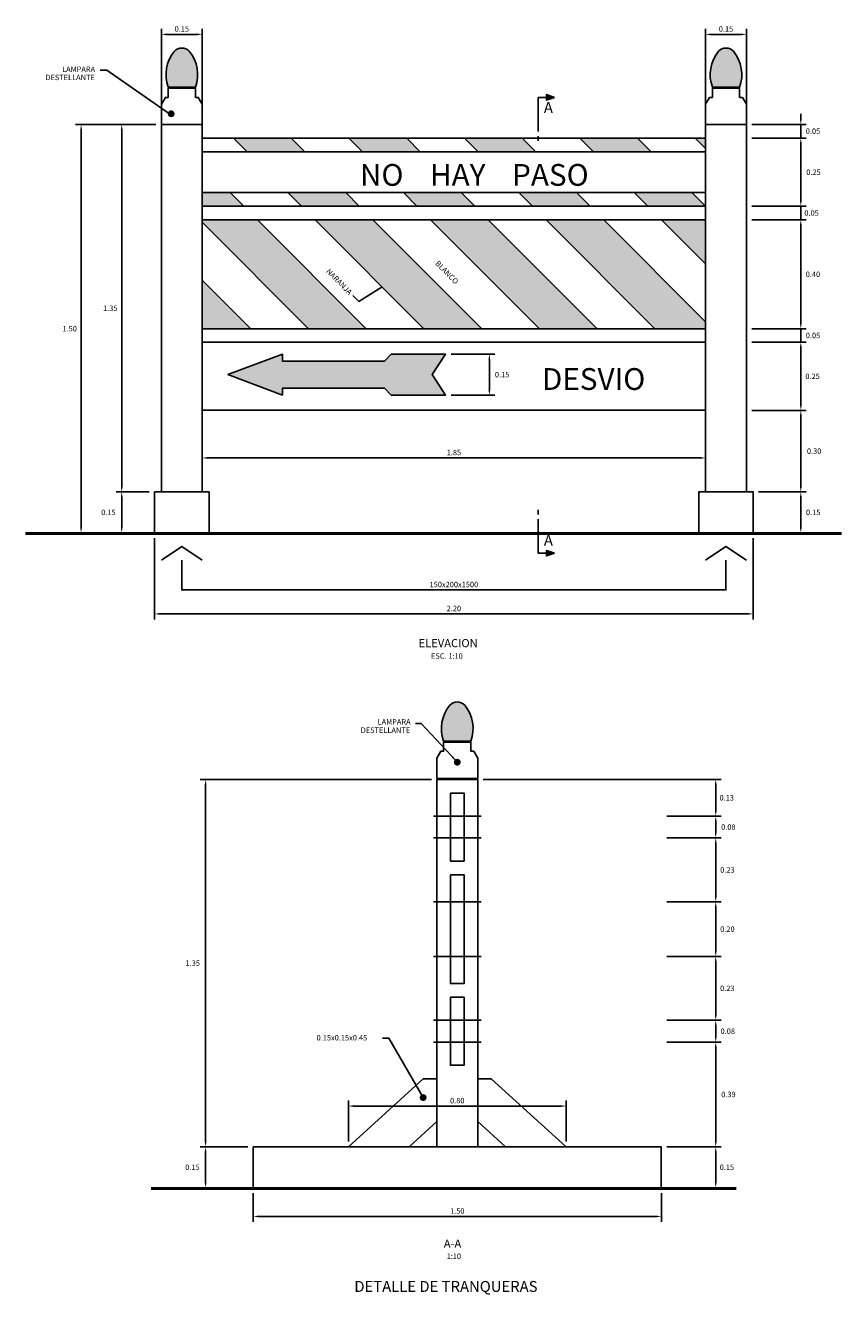
# Model space of a CAD drawing. Units: millimetres. Extents: x -211 to 763, y -403 to 123.
# Drawn here: x 6 to 9, y 1 to 6 of the extents above; entities that cross this region are included whole.
import ezdxf
from ezdxf.enums import TextEntityAlignment as Align

# ---------------------------------------------------------------- set-up
doc = ezdxf.new("R2010")
doc.units = ezdxf.units.MM
doc.header["$LTSCALE"] = 10
doc.linetypes.add('CENTER', pattern=[2, 1.25, -0.25, 0.25, -0.25])
doc.layers.get('0').update_dxf_attribs({"linetype": 'CONTINUOUS'})
doc.layers.get('DEFPOINTS').update_dxf_attribs({"linetype": 'CONTINUOUS'})
for name, color, linetype in [('C-CASCO-02', 2, 'CONTINUOUS'), ('G-ACHURADO', 1, 'CONTINUOUS'), ('G-ACOTADO', 9, 'CONTINUOUS'), ('G-EJES', 1, 'CENTER'), ('G-SIMBOLOGIA', 2, 'CONTINUOUS'), ('G-TEXTOS-NOTAS', 7, 'CONTINUOUS'), ('G-TEXTOS-SUBTITULOS', 3, 'CONTINUOUS'), ('G-TEXTOS-TITULOS', 4, 'CONTINUOUS'), ('T-BASE', 3, 'CONTINUOUS')]:
    doc.layers.add(name, color=color, linetype=linetype)
doc.styles.add('01COTAS', font='romans.shx')
doc.styles.add('10-NOTAS', font='romans.shx', dxfattribs={"height": 0.02})
doc.styles.add('10-SUBTITULO', font='romand.shx', dxfattribs={"height": 0.03})
doc.styles.add('10-TITULO', font='ARIALBD.TTF', dxfattribs={"height": 0.04})
doc.styles.add('20-TITULO', font='ARIALBD.TTF', dxfattribs={"height": 0.08})
doc.styles.add('ARIAL', font='ARIALBD.TTF', dxfattribs={"height": 1})
doc.dimstyles.new('DIM-10-CORTE', dxfattribs={"dimscale": 0.01, "dimtxt": 2, "dimasz": 2, "dimexe": 2, "dimexo": 2, "dimgap": 1, "dimtad": 1, "dimtih": 1, "dimtoh": 1, "dimdec": 0, "dimlfac": 1000, "dimdsep": 46, "dimtxsty": '01COTAS', "dimcen": 25, "dimclrd": 9, "dimclre": 9, "dimclrt": 7, "dimadec": 0, "dimazin": 0, "dimtfac": 1, "dimtdec": 0, "dimtmove": 2, "dimatfit": 3, "dimfxl": 1, "dimtolj": 1, "dimtzin": 0, "dimarcsym": 0})
doc.dimstyles.new('DIM-10-PLANTA', dxfattribs={"dimscale": 0.01, "dimtxt": 2, "dimasz": 2, "dimexe": 2, "dimexo": 2, "dimgap": 1, "dimtad": 1, "dimdec": 0, "dimlfac": 1000, "dimdsep": 46, "dimtxsty": '01COTAS', "dimcen": 25, "dimclrd": 9, "dimclre": 9, "dimclrt": 7, "dimadec": 0, "dimazin": 0, "dimtfac": 1, "dimtdec": 0, "dimtmove": 2, "dimatfit": 3, "dimfxl": 1, "dimtolj": 1, "dimtzin": 0, "dimarcsym": 0})

# ---------------------------------------------------------------- blocks, each defined once
blk = doc.blocks.new('*D9')
at = {"layer": 'DEFPOINTS', "color": 0, "transparency": 16777216}
for p in [(8.8748, 4.3234), (8.8748, 4.1734), (9.0498, 4.1734)]:
    blk.add_point(p, dxfattribs=at)
at = {"layer": 'G-ACOTADO', "color": 9, "lineweight": -2, "transparency": 16777216}
for p, q in [((8.8948, 4.3234), (9.0698, 4.3234)), ((9.0498, 4.3034), (9.0498, 4.1934)), ((8.8948, 4.1734), (9.0698, 4.1734))]:
    blk.add_line(p, q, dxfattribs=at)
at = {"layer": 'G-ACOTADO', "color": 9, "transparency": 16777216}
for points in [[(9.0465, 4.3034), (9.0532, 4.3034), (9.0498, 4.3234)], [(9.0465, 4.1934), (9.0532, 4.1934), (9.0498, 4.1734)]]:
    blk.add_solid(points, dxfattribs=at)
at = {"layer": 'G-ACOTADO', "color": 7, "transparency": 16777216, "insert": (9.0954, 4.2484), "char_height": 0.02, "attachment_point": 5, "style": '01COTAS'}
blk.add_mtext('\\A1;0.15', dxfattribs=at)
blk = doc.blocks.new('*D10')
at = {"layer": 'DEFPOINTS', "color": 0, "transparency": 16777216}
for p in [(8.8498, 4.6234), (8.8748, 4.3234), (9.0498, 4.3234)]:
    blk.add_point(p, dxfattribs=at)
at = {"layer": 'G-ACOTADO', "color": 9, "lineweight": -2, "transparency": 16777216}
for p, q in [((8.8698, 4.6234), (9.0698, 4.6234)), ((9.0498, 4.6034), (9.0498, 4.3434)), ((8.8948, 4.3234), (9.0698, 4.3234))]:
    blk.add_line(p, q, dxfattribs=at)
at = {"layer": 'G-ACOTADO', "color": 9, "transparency": 16777216}
for points in [[(9.0465, 4.6034), (9.0532, 4.6034), (9.0498, 4.6234)], [(9.0465, 4.3434), (9.0532, 4.3434), (9.0498, 4.3234)]]:
    blk.add_solid(points, dxfattribs=at)
at = {"layer": 'G-ACOTADO', "color": 7, "transparency": 16777216, "insert": (9.0987, 4.4734), "char_height": 0.02, "attachment_point": 5, "style": '01COTAS'}
blk.add_mtext('\\A1;0.30', dxfattribs=at)
blk = doc.blocks.new('*D11')
at = {"layer": 'DEFPOINTS', "color": 0, "transparency": 16777216}
for p in [(8.8498, 4.8734), (8.8498, 4.6234), (9.0498, 4.6234)]:
    blk.add_point(p, dxfattribs=at)
at = {"layer": 'G-ACOTADO', "color": 9, "lineweight": -2, "transparency": 16777216}
for p, q in [((8.8698, 4.8734), (9.0698, 4.8734)), ((9.0498, 4.8534), (9.0498, 4.6434)), ((8.8698, 4.6234), (9.0698, 4.6234))]:
    blk.add_line(p, q, dxfattribs=at)
at = {"layer": 'G-ACOTADO', "color": 9, "transparency": 16777216}
for points in [[(9.0465, 4.8534), (9.0532, 4.8534), (9.0498, 4.8734)], [(9.0465, 4.6434), (9.0532, 4.6434), (9.0498, 4.6234)]]:
    blk.add_solid(points, dxfattribs=at)
at = {"layer": 'G-ACOTADO', "color": 7, "transparency": 16777216, "insert": (9.0932, 4.7484), "char_height": 0.02, "attachment_point": 5, "style": '01COTAS'}
blk.add_mtext('\\A1;0.25', dxfattribs=at)
blk = doc.blocks.new('*D12')
at = {"layer": 'DEFPOINTS', "color": 0, "transparency": 16777216}
for p in [(8.8498, 4.9234), (8.8498, 4.8734), (9.0498, 4.8734)]:
    blk.add_point(p, dxfattribs=at)
at = {"layer": 'G-ACOTADO', "color": 9, "lineweight": -2, "transparency": 16777216}
for p, q in [((9.0498, 4.9434), (9.0498, 4.9634)), ((8.8698, 4.9234), (9.0698, 4.9234)), ((9.0498, 4.9234), (9.0498, 4.8734)), ((8.8698, 4.8734), (9.0698, 4.8734)), ((9.0498, 4.8534), (9.0498, 4.8334))]:
    blk.add_line(p, q, dxfattribs=at)
at = {"layer": 'G-ACOTADO', "color": 9, "transparency": 16777216}
for points in [[(9.0465, 4.9434), (9.0532, 4.9434), (9.0498, 4.9234)], [(9.0465, 4.8534), (9.0532, 4.8534), (9.0498, 4.8734)]]:
    blk.add_solid(points, dxfattribs=at)
at = {"layer": 'G-ACOTADO', "color": 7, "transparency": 16777216, "insert": (9.0947, 4.8984), "char_height": 0.02, "attachment_point": 5, "style": '01COTAS'}
blk.add_mtext('\\A1;0.05', dxfattribs=at)
blk = doc.blocks.new('*D13')
at = {"layer": 'DEFPOINTS', "color": 0, "transparency": 16777216}
for p in [(8.8498, 5.3234), (8.8498, 4.9234), (9.0498, 4.9234)]:
    blk.add_point(p, dxfattribs=at)
at = {"layer": 'G-ACOTADO', "color": 9, "lineweight": -2, "transparency": 16777216}
for p, q in [((8.8698, 5.3234), (9.0698, 5.3234)), ((9.0498, 5.3034), (9.0498, 4.9434)), ((8.8698, 4.9234), (9.0698, 4.9234))]:
    blk.add_line(p, q, dxfattribs=at)
at = {"layer": 'G-ACOTADO', "color": 9, "transparency": 16777216}
for points in [[(9.0465, 5.3034), (9.0532, 5.3034), (9.0498, 5.3234)], [(9.0465, 4.9434), (9.0532, 4.9434), (9.0498, 4.9234)]]:
    blk.add_solid(points, dxfattribs=at)
at = {"layer": 'G-ACOTADO', "color": 7, "transparency": 16777216, "insert": (9.0945, 5.1234), "char_height": 0.02, "attachment_point": 5, "style": '01COTAS'}
blk.add_mtext('\\A1;0.40', dxfattribs=at)
blk = doc.blocks.new('*D14')
at = {"layer": 'DEFPOINTS', "color": 0, "transparency": 16777216}
for p in [(8.8498, 5.3734), (8.8498, 5.3234), (9.0498, 5.3234)]:
    blk.add_point(p, dxfattribs=at)
at = {"layer": 'G-ACOTADO', "color": 9, "lineweight": -2, "transparency": 16777216}
for p, q in [((9.0498, 5.3934), (9.0498, 5.4134)), ((8.8698, 5.3734), (9.0698, 5.3734)), ((9.0498, 5.3734), (9.0498, 5.3234)), ((8.8698, 5.3234), (9.0698, 5.3234)), ((9.0498, 5.3034), (9.0498, 5.2834))]:
    blk.add_line(p, q, dxfattribs=at)
at = {"layer": 'G-ACOTADO', "color": 9, "transparency": 16777216}
for points in [[(9.0465, 5.3934), (9.0532, 5.3934), (9.0498, 5.3734)], [(9.0465, 5.3034), (9.0532, 5.3034), (9.0498, 5.3234)]]:
    blk.add_solid(points, dxfattribs=at)
at = {"layer": 'G-ACOTADO', "color": 7, "transparency": 16777216, "insert": (9.0894, 5.3484), "char_height": 0.02, "attachment_point": 5, "style": '01COTAS'}
blk.add_mtext('\\A1;0.05', dxfattribs=at)
blk = doc.blocks.new('*D15')
at = {"layer": 'DEFPOINTS', "color": 0, "transparency": 16777216}
for p in [(8.8498, 5.6234), (8.8498, 5.3734), (9.0498, 5.3734)]:
    blk.add_point(p, dxfattribs=at)
at = {"layer": 'G-ACOTADO', "color": 9, "lineweight": -2, "transparency": 16777216}
for p, q in [((8.8698, 5.6234), (9.0698, 5.6234)), ((9.0498, 5.6034), (9.0498, 5.3934)), ((8.8698, 5.3734), (9.0698, 5.3734))]:
    blk.add_line(p, q, dxfattribs=at)
at = {"layer": 'G-ACOTADO', "color": 9, "transparency": 16777216}
for points in [[(9.0465, 5.6034), (9.0532, 5.6034), (9.0498, 5.6234)], [(9.0465, 5.3934), (9.0532, 5.3934), (9.0498, 5.3734)]]:
    blk.add_solid(points, dxfattribs=at)
at = {"layer": 'G-ACOTADO', "color": 7, "transparency": 16777216, "insert": (9.0965, 5.4984), "char_height": 0.02, "attachment_point": 5, "style": '01COTAS'}
blk.add_mtext('\\A1;0.25', dxfattribs=at)
blk = doc.blocks.new('*D16')
at = {"layer": 'DEFPOINTS', "color": 0, "transparency": 16777216}
for p in [(8.8498, 5.6734), (8.8498, 5.6234), (9.0498, 5.6234)]:
    blk.add_point(p, dxfattribs=at)
at = {"layer": 'G-ACOTADO', "color": 9, "lineweight": -2, "transparency": 16777216}
for p, q in [((9.0498, 5.6934), (9.0498, 5.7134)), ((8.8698, 5.6734), (9.0698, 5.6734)), ((9.0498, 5.6734), (9.0498, 5.6234)), ((8.8698, 5.6234), (9.0698, 5.6234)), ((9.0498, 5.6034), (9.0498, 5.5834))]:
    blk.add_line(p, q, dxfattribs=at)
at = {"layer": 'G-ACOTADO', "color": 9, "transparency": 16777216}
for points in [[(9.0465, 5.6934), (9.0532, 5.6934), (9.0498, 5.6734)], [(9.0465, 5.6034), (9.0532, 5.6034), (9.0498, 5.6234)]]:
    blk.add_solid(points, dxfattribs=at)
at = {"layer": 'G-ACOTADO', "color": 7, "transparency": 16777216, "insert": (9.0945, 5.6492), "char_height": 0.02, "attachment_point": 5, "style": '01COTAS'}
blk.add_mtext('\\A1;0.05', dxfattribs=at)
blk = doc.blocks.new('*D17')
at = {"layer": 'DEFPOINTS', "color": 0, "transparency": 16777216}
for p in [(6.6998, 5.6734), (6.5538, 4.3234), (6.6748, 4.3234)]:
    blk.add_point(p, dxfattribs=at)
at = {"layer": 'G-ACOTADO', "color": 9, "lineweight": -2, "transparency": 16777216}
for p, q in [((6.6798, 5.6734), (6.5338, 5.6734)), ((6.5538, 5.6534), (6.5538, 4.3434)), ((6.6548, 4.3234), (6.5338, 4.3234))]:
    blk.add_line(p, q, dxfattribs=at)
at = {"layer": 'G-ACOTADO', "color": 9, "transparency": 16777216}
for points in [[(6.5505, 5.6534), (6.5572, 5.6534), (6.5538, 5.6734)], [(6.5505, 4.3434), (6.5572, 4.3434), (6.5538, 4.3234)]]:
    blk.add_solid(points, dxfattribs=at)
at = {"layer": 'G-ACOTADO', "color": 7, "transparency": 16777216, "insert": (6.5119, 4.9984), "char_height": 0.02, "attachment_point": 5, "style": '01COTAS'}
blk.add_mtext('\\A1;1.35', dxfattribs=at)
blk = doc.blocks.new('*D18')
at = {"layer": 'DEFPOINTS', "color": 0, "transparency": 16777216}
for p in [(6.6798, 5.6734), (6.4046, 4.1734), (6.4998, 4.1734)]:
    blk.add_point(p, dxfattribs=at)
at = {"layer": 'G-ACOTADO', "color": 9, "lineweight": -2, "transparency": 16777216}
for p, q in [((6.6598, 5.6734), (6.3846, 5.6734)), ((6.4046, 5.6534), (6.4046, 4.1934)), ((6.4798, 4.1734), (6.3846, 4.1734))]:
    blk.add_line(p, q, dxfattribs=at)
at = {"layer": 'G-ACOTADO', "color": 9, "transparency": 16777216}
for points in [[(6.4013, 5.6534), (6.408, 5.6534), (6.4046, 5.6734)], [(6.4013, 4.1934), (6.408, 4.1934), (6.4046, 4.1734)]]:
    blk.add_solid(points, dxfattribs=at)
at = {"layer": 'G-ACOTADO', "color": 7, "transparency": 16777216, "insert": (6.3627, 4.9234), "char_height": 0.02, "attachment_point": 5, "style": '01COTAS'}
blk.add_mtext('\\A1;1.50', dxfattribs=at)
blk = doc.blocks.new('*D19')
at = {"layer": 'DEFPOINTS', "color": 0, "transparency": 16777216}
for p in [(6.6748, 4.3234), (6.5538, 4.1734), (6.6748, 4.1734)]:
    blk.add_point(p, dxfattribs=at)
at = {"layer": 'G-ACOTADO', "color": 9, "lineweight": -2, "transparency": 16777216}
for p, q in [((6.6548, 4.3234), (6.5338, 4.3234)), ((6.5538, 4.3034), (6.5538, 4.1934)), ((6.6548, 4.1734), (6.5338, 4.1734))]:
    blk.add_line(p, q, dxfattribs=at)
at = {"layer": 'G-ACOTADO', "color": 9, "transparency": 16777216}
for points in [[(6.5505, 4.3034), (6.5572, 4.3034), (6.5538, 4.3234)], [(6.5505, 4.1934), (6.5572, 4.1934), (6.5538, 4.1734)]]:
    blk.add_solid(points, dxfattribs=at)
at = {"layer": 'G-ACOTADO', "color": 7, "transparency": 16777216, "insert": (6.5052, 4.2484), "char_height": 0.02, "attachment_point": 5, "style": '01COTAS'}
blk.add_mtext('\\A1;0.15', dxfattribs=at)
blk = doc.blocks.new('*D20')
at = {"layer": 'DEFPOINTS', "color": 0, "transparency": 16777216}
for p in [(8.6998, 4.4484), (6.8498, 4.3234), (8.6998, 4.3234)]:
    blk.add_point(p, dxfattribs=at)
at = {"layer": 'G-ACOTADO', "color": 9, "lineweight": -2, "transparency": 16777216}
for p, q in [((6.8498, 4.3434), (6.8498, 4.4684)), ((6.8698, 4.4484), (8.6798, 4.4484)), ((8.6998, 4.3434), (8.6998, 4.4684))]:
    blk.add_line(p, q, dxfattribs=at)
at = {"layer": 'G-ACOTADO', "color": 9, "transparency": 16777216}
for points in [[(6.8698, 4.4518), (6.8698, 4.4451), (6.8498, 4.4484)], [(8.6798, 4.4518), (8.6798, 4.4451), (8.6998, 4.4484)]]:
    blk.add_solid(points, dxfattribs=at)
at = {"layer": 'G-ACOTADO', "color": 7, "transparency": 16777216, "insert": (7.7748, 4.4684), "char_height": 0.02, "attachment_point": 5, "style": '01COTAS'}
blk.add_mtext('\\A1;1.85', dxfattribs=at)
blk = doc.blocks.new('*D21')
at = {"layer": 'DEFPOINTS', "color": 0, "transparency": 16777216}
for p in [(6.6748, 4.1734), (8.8748, 4.1734), (8.8748, 3.8754)]:
    blk.add_point(p, dxfattribs=at)
at = {"layer": 'G-ACOTADO', "color": 9, "lineweight": -2, "transparency": 16777216}
for p, q in [((6.6748, 4.1534), (6.6748, 3.8554)), ((8.8748, 4.1534), (8.8748, 3.8554)), ((6.6948, 3.8754), (8.8548, 3.8754))]:
    blk.add_line(p, q, dxfattribs=at)
at = {"layer": 'G-ACOTADO', "color": 9, "transparency": 16777216}
for points in [[(6.6948, 3.8787), (6.6948, 3.872), (6.6748, 3.8754)], [(8.8548, 3.8787), (8.8548, 3.872), (8.8748, 3.8754)]]:
    blk.add_solid(points, dxfattribs=at)
at = {"layer": 'G-ACOTADO', "color": 7, "transparency": 16777216, "insert": (7.7748, 3.8954), "char_height": 0.02, "attachment_point": 5, "style": '01COTAS'}
blk.add_mtext('\\A1;2.20', dxfattribs=at)
blk = doc.blocks.new('*D22')
at = {"layer": 'DEFPOINTS', "color": 0, "transparency": 16777216}
for p in [(7.0372, 1.9171), (6.8622, 1.7671), (7.0372, 1.7671)]:
    blk.add_point(p, dxfattribs=at)
at = {"layer": 'G-ACOTADO', "color": 9, "lineweight": -2, "transparency": 16777216}
for p, q in [((7.0172, 1.9171), (6.8422, 1.9171)), ((6.8622, 1.8971), (6.8622, 1.7871)), ((7.0172, 1.7671), (6.8422, 1.7671))]:
    blk.add_line(p, q, dxfattribs=at)
at = {"layer": 'G-ACOTADO', "color": 9, "transparency": 16777216}
for points in [[(6.8588, 1.8971), (6.8655, 1.8971), (6.8622, 1.9171)], [(6.8588, 1.7871), (6.8655, 1.7871), (6.8622, 1.7671)]]:
    blk.add_solid(points, dxfattribs=at)
at = {"layer": 'G-ACOTADO', "color": 7, "transparency": 16777216, "insert": (6.8137, 1.8421), "char_height": 0.02, "attachment_point": 5, "style": '01COTAS'}
blk.add_mtext('\\A1;0.15', dxfattribs=at)
blk = doc.blocks.new('*D23')
at = {"layer": 'DEFPOINTS', "color": 0, "transparency": 16777216}
for p in [(7.7122, 3.2671), (6.8622, 1.9171), (7.0372, 1.9171)]:
    blk.add_point(p, dxfattribs=at)
at = {"layer": 'G-ACOTADO', "color": 9, "lineweight": -2, "transparency": 16777216}
for p, q in [((7.6922, 3.2671), (6.8422, 3.2671)), ((6.8622, 3.2471), (6.8622, 1.9371)), ((7.0172, 1.9171), (6.8422, 1.9171))]:
    blk.add_line(p, q, dxfattribs=at)
at = {"layer": 'G-ACOTADO', "color": 9, "transparency": 16777216}
for points in [[(6.8588, 3.2471), (6.8655, 3.2471), (6.8622, 3.2671)], [(6.8588, 1.9371), (6.8655, 1.9371), (6.8622, 1.9171)]]:
    blk.add_solid(points, dxfattribs=at)
at = {"layer": 'G-ACOTADO', "color": 7, "transparency": 16777216, "insert": (6.8149, 2.5921), "char_height": 0.02, "attachment_point": 5, "style": '01COTAS'}
blk.add_mtext('\\A1;1.35', dxfattribs=at)
blk = doc.blocks.new('*D24')
at = {"layer": 'DEFPOINTS', "color": 0, "transparency": 16777216}
for p in [(8.1872, 2.0671), (7.3872, 1.9171), (8.1872, 1.9171)]:
    blk.add_point(p, dxfattribs=at)
at = {"layer": 'G-ACOTADO', "color": 9, "lineweight": -2, "transparency": 16777216}
for p, q in [((7.3872, 1.9371), (7.3872, 2.0871)), ((7.4072, 2.0671), (8.1672, 2.0671)), ((8.1872, 1.9371), (8.1872, 2.0871))]:
    blk.add_line(p, q, dxfattribs=at)
at = {"layer": 'G-ACOTADO', "color": 9, "transparency": 16777216}
for points in [[(7.4072, 2.0704), (7.4072, 2.0638), (7.3872, 2.0671)], [(8.1672, 2.0704), (8.1672, 2.0638), (8.1872, 2.0671)]]:
    blk.add_solid(points, dxfattribs=at)
at = {"layer": 'G-ACOTADO', "color": 7, "transparency": 16777216, "insert": (7.7872, 2.0871), "char_height": 0.02, "attachment_point": 5, "style": '01COTAS'}
blk.add_mtext('\\A1;0.80', dxfattribs=at)
blk = doc.blocks.new('*D25')
at = {"layer": 'DEFPOINTS', "color": 0, "transparency": 16777216}
for p in [(7.0372, 1.7671), (8.5372, 1.7671), (8.5372, 1.6614)]:
    blk.add_point(p, dxfattribs=at)
at = {"layer": 'G-ACOTADO', "color": 9, "lineweight": -2, "transparency": 16777216}
for p, q in [((7.0372, 1.7471), (7.0372, 1.6414)), ((8.5372, 1.7471), (8.5372, 1.6414)), ((7.0572, 1.6614), (8.5172, 1.6614))]:
    blk.add_line(p, q, dxfattribs=at)
at = {"layer": 'G-ACOTADO', "color": 9, "transparency": 16777216}
for points in [[(7.0572, 1.6647), (7.0572, 1.6581), (7.0372, 1.6614)], [(8.5172, 1.6647), (8.5172, 1.6581), (8.5372, 1.6614)]]:
    blk.add_solid(points, dxfattribs=at)
at = {"layer": 'G-ACOTADO', "color": 7, "transparency": 16777216, "insert": (7.7872, 1.6814), "char_height": 0.02, "attachment_point": 5, "style": '01COTAS'}
blk.add_mtext('\\A1;1.50', dxfattribs=at)
blk = doc.blocks.new('*D26')
at = {"layer": 'DEFPOINTS', "color": 0, "transparency": 16777216}
for p in [(7.8622, 3.2671), (8.5372, 3.1321), (8.7372, 3.1321)]:
    blk.add_point(p, dxfattribs=at)
at = {"layer": 'G-ACOTADO', "color": 9, "lineweight": -2, "transparency": 16777216}
for p, q in [((7.8822, 3.2671), (8.7572, 3.2671)), ((8.7372, 3.2471), (8.7372, 3.1521)), ((8.5572, 3.1321), (8.7572, 3.1321))]:
    blk.add_line(p, q, dxfattribs=at)
at = {"layer": 'G-ACOTADO', "color": 9, "transparency": 16777216}
for points in [[(8.7338, 3.2471), (8.7405, 3.2471), (8.7372, 3.2671)], [(8.7338, 3.1521), (8.7405, 3.1521), (8.7372, 3.1321)]]:
    blk.add_solid(points, dxfattribs=at)
at = {"layer": 'G-ACOTADO', "color": 7, "transparency": 16777216, "insert": (8.7775, 3.1996), "char_height": 0.02, "attachment_point": 5, "style": '01COTAS'}
blk.add_mtext('\\A1;0.13', dxfattribs=at)
blk = doc.blocks.new('*D27')
at = {"layer": 'DEFPOINTS', "color": 0, "transparency": 16777216}
for p in [(8.5372, 3.1321), (8.5372, 3.0521), (8.7372, 3.0521)]:
    blk.add_point(p, dxfattribs=at)
at = {"layer": 'G-ACOTADO', "color": 9, "lineweight": -2, "transparency": 16777216}
for p, q in [((8.5572, 3.1321), (8.7572, 3.1321)), ((8.7372, 3.1121), (8.7372, 3.0721)), ((8.5572, 3.0521), (8.7572, 3.0521))]:
    blk.add_line(p, q, dxfattribs=at)
at = {"layer": 'G-ACOTADO', "color": 9, "transparency": 16777216}
for points in [[(8.7338, 3.1121), (8.7405, 3.1121), (8.7372, 3.1321)], [(8.7338, 3.0721), (8.7405, 3.0721), (8.7372, 3.0521)]]:
    blk.add_solid(points, dxfattribs=at)
at = {"layer": 'G-ACOTADO', "color": 7, "transparency": 16777216, "insert": (8.7836, 3.0921), "char_height": 0.02, "attachment_point": 5, "style": '01COTAS'}
blk.add_mtext('\\A1;0.08', dxfattribs=at)
blk = doc.blocks.new('*D28')
at = {"layer": 'DEFPOINTS', "color": 0, "transparency": 16777216}
for p in [(8.5372, 3.0521), (8.5372, 2.8171), (8.7372, 2.8171)]:
    blk.add_point(p, dxfattribs=at)
at = {"layer": 'G-ACOTADO', "color": 9, "lineweight": -2, "transparency": 16777216}
for p, q in [((8.5572, 3.0521), (8.7572, 3.0521)), ((8.7372, 3.0321), (8.7372, 2.8371)), ((8.5572, 2.8171), (8.7572, 2.8171))]:
    blk.add_line(p, q, dxfattribs=at)
at = {"layer": 'G-ACOTADO', "color": 9, "transparency": 16777216}
for points in [[(8.7338, 3.0321), (8.7405, 3.0321), (8.7372, 3.0521)], [(8.7338, 2.8371), (8.7405, 2.8371), (8.7372, 2.8171)]]:
    blk.add_solid(points, dxfattribs=at)
at = {"layer": 'G-ACOTADO', "color": 7, "transparency": 16777216, "insert": (8.78, 2.9346), "char_height": 0.02, "attachment_point": 5, "style": '01COTAS'}
blk.add_mtext('\\A1;0.23', dxfattribs=at)
blk = doc.blocks.new('*D29')
at = {"layer": 'DEFPOINTS', "color": 0, "transparency": 16777216}
for p in [(8.5372, 2.8171), (8.5372, 2.6171), (8.7372, 2.6171)]:
    blk.add_point(p, dxfattribs=at)
at = {"layer": 'G-ACOTADO', "color": 9, "lineweight": -2, "transparency": 16777216}
for p, q in [((8.5572, 2.8171), (8.7572, 2.8171)), ((8.7372, 2.7971), (8.7372, 2.6371)), ((8.5572, 2.6171), (8.7572, 2.6171))]:
    blk.add_line(p, q, dxfattribs=at)
at = {"layer": 'G-ACOTADO', "color": 9, "transparency": 16777216}
for points in [[(8.7338, 2.7971), (8.7405, 2.7971), (8.7372, 2.8171)], [(8.7338, 2.6371), (8.7405, 2.6371), (8.7372, 2.6171)]]:
    blk.add_solid(points, dxfattribs=at)
at = {"layer": 'G-ACOTADO', "color": 7, "transparency": 16777216, "insert": (8.78, 2.7171), "char_height": 0.02, "attachment_point": 5, "style": '01COTAS'}
blk.add_mtext('\\A1;0.20', dxfattribs=at)
blk = doc.blocks.new('*D30')
at = {"layer": 'DEFPOINTS', "color": 0, "transparency": 16777216}
for p in [(8.5372, 2.6171), (8.5372, 2.3821), (8.7372, 2.3821)]:
    blk.add_point(p, dxfattribs=at)
at = {"layer": 'G-ACOTADO', "color": 9, "lineweight": -2, "transparency": 16777216}
for p, q in [((8.5572, 2.6171), (8.7572, 2.6171)), ((8.7372, 2.5971), (8.7372, 2.4021)), ((8.5572, 2.3821), (8.7572, 2.3821))]:
    blk.add_line(p, q, dxfattribs=at)
at = {"layer": 'G-ACOTADO', "color": 9, "transparency": 16777216}
for points in [[(8.7338, 2.5971), (8.7405, 2.5971), (8.7372, 2.6171)], [(8.7338, 2.4021), (8.7405, 2.4021), (8.7372, 2.3821)]]:
    blk.add_solid(points, dxfattribs=at)
at = {"layer": 'G-ACOTADO', "color": 7, "transparency": 16777216, "insert": (8.7797, 2.4996), "char_height": 0.02, "attachment_point": 5, "style": '01COTAS'}
blk.add_mtext('\\A1;0.23', dxfattribs=at)
blk = doc.blocks.new('*D31')
at = {"layer": 'DEFPOINTS', "color": 0, "transparency": 16777216}
for p in [(8.5372, 2.3821), (8.5372, 2.3021), (8.7372, 2.3021)]:
    blk.add_point(p, dxfattribs=at)
at = {"layer": 'G-ACOTADO', "color": 9, "lineweight": -2, "transparency": 16777216}
for p, q in [((8.5572, 2.3821), (8.7572, 2.3821)), ((8.7372, 2.3621), (8.7372, 2.3221)), ((8.5572, 2.3021), (8.7572, 2.3021))]:
    blk.add_line(p, q, dxfattribs=at)
at = {"layer": 'G-ACOTADO', "color": 9, "transparency": 16777216}
for points in [[(8.7338, 2.3621), (8.7405, 2.3621), (8.7372, 2.3821)], [(8.7338, 2.3221), (8.7405, 2.3221), (8.7372, 2.3021)]]:
    blk.add_solid(points, dxfattribs=at)
at = {"layer": 'G-ACOTADO', "color": 7, "transparency": 16777216, "insert": (8.7813, 2.3421), "char_height": 0.02, "attachment_point": 5, "style": '01COTAS'}
blk.add_mtext('\\A1;0.08', dxfattribs=at)
blk = doc.blocks.new('*D32')
at = {"layer": 'DEFPOINTS', "color": 0, "transparency": 16777216}
for p in [(8.5372, 2.3021), (8.5372, 1.9171), (8.7372, 1.9171)]:
    blk.add_point(p, dxfattribs=at)
at = {"layer": 'G-ACOTADO', "color": 9, "lineweight": -2, "transparency": 16777216}
for p, q in [((8.5572, 2.3021), (8.7572, 2.3021)), ((8.7372, 2.2821), (8.7372, 1.9371)), ((8.5572, 1.9171), (8.7572, 1.9171))]:
    blk.add_line(p, q, dxfattribs=at)
at = {"layer": 'G-ACOTADO', "color": 9, "transparency": 16777216}
for points in [[(8.7338, 2.2821), (8.7405, 2.2821), (8.7372, 2.3021)], [(8.7338, 1.9371), (8.7405, 1.9371), (8.7372, 1.9171)]]:
    blk.add_solid(points, dxfattribs=at)
at = {"layer": 'G-ACOTADO', "color": 7, "transparency": 16777216, "insert": (8.7837, 2.1096), "char_height": 0.02, "attachment_point": 5, "style": '01COTAS'}
blk.add_mtext('\\A1;0.39', dxfattribs=at)
blk = doc.blocks.new('*D33')
at = {"layer": 'DEFPOINTS', "color": 0, "transparency": 16777216}
for p in [(8.5372, 1.9171), (8.5372, 1.7671), (8.7372, 1.7671)]:
    blk.add_point(p, dxfattribs=at)
at = {"layer": 'G-ACOTADO', "color": 9, "lineweight": -2, "transparency": 16777216}
for p, q in [((8.5572, 1.9171), (8.7572, 1.9171)), ((8.7372, 1.8971), (8.7372, 1.7871)), ((8.5572, 1.7671), (8.7572, 1.7671))]:
    blk.add_line(p, q, dxfattribs=at)
at = {"layer": 'G-ACOTADO', "color": 9, "transparency": 16777216}
for points in [[(8.7338, 1.8971), (8.7405, 1.8971), (8.7372, 1.9171)], [(8.7338, 1.7871), (8.7405, 1.7871), (8.7372, 1.7671)]]:
    blk.add_solid(points, dxfattribs=at)
at = {"layer": 'G-ACOTADO', "color": 7, "transparency": 16777216, "insert": (8.7783, 1.8421), "char_height": 0.02, "attachment_point": 5, "style": '01COTAS'}
blk.add_mtext('\\A1;0.15', dxfattribs=at)
blk = doc.blocks.new('*D34')
at = {"layer": 'DEFPOINTS', "color": 0, "transparency": 16777216}
for p in [(8.6998, 6.0047), (8.6998, 5.6734), (8.8498, 5.6734)]:
    blk.add_point(p, dxfattribs=at)
at = {"layer": 'G-ACOTADO', "color": 9, "lineweight": -2, "transparency": 16777216}
for p, q in [((8.6998, 5.6934), (8.6998, 6.0247)), ((8.8498, 5.6934), (8.8498, 6.0247)), ((8.8298, 6.0047), (8.7198, 6.0047))]:
    blk.add_line(p, q, dxfattribs=at)
at = {"layer": 'G-ACOTADO', "color": 9, "transparency": 16777216}
for points in [[(8.7198, 6.0081), (8.7198, 6.0014), (8.6998, 6.0047)], [(8.8298, 6.0081), (8.8298, 6.0014), (8.8498, 6.0047)]]:
    blk.add_solid(points, dxfattribs=at)
at = {"layer": 'G-ACOTADO', "color": 7, "transparency": 16777216, "insert": (8.7748, 6.0247), "char_height": 0.02, "attachment_point": 5, "style": '01COTAS'}
blk.add_mtext('\\A1;0.15', dxfattribs=at)
blk = doc.blocks.new('*D35')
at = {"layer": 'DEFPOINTS', "color": 0, "transparency": 16777216}
for p in [(6.6998, 6.0047), (6.6998, 5.6734), (6.8498, 5.6734)]:
    blk.add_point(p, dxfattribs=at)
at = {"layer": 'G-ACOTADO', "color": 9, "lineweight": -2, "transparency": 16777216}
for p, q in [((6.6998, 5.6934), (6.6998, 6.0247)), ((6.8498, 5.6934), (6.8498, 6.0247)), ((6.8298, 6.0047), (6.7198, 6.0047))]:
    blk.add_line(p, q, dxfattribs=at)
at = {"layer": 'G-ACOTADO', "color": 9, "transparency": 16777216}
for points in [[(6.7198, 6.0081), (6.7198, 6.0014), (6.6998, 6.0047)], [(6.8298, 6.0081), (6.8298, 6.0014), (6.8498, 6.0047)]]:
    blk.add_solid(points, dxfattribs=at)
at = {"layer": 'G-ACOTADO', "color": 7, "transparency": 16777216, "insert": (6.7748, 6.0247), "char_height": 0.02, "attachment_point": 5, "style": '01COTAS'}
blk.add_mtext('\\A1;0.15', dxfattribs=at)
blk = doc.blocks.new('*D48')
at = {"layer": 'DEFPOINTS', "color": 0, "transparency": 16777216}
for p in [(7.7445, 4.8296), (7.9051, 4.8296), (7.7445, 4.6796)]:
    blk.add_point(p, dxfattribs=at)
at = {"layer": 'G-ACOTADO', "color": 9, "lineweight": -2, "transparency": 16777216}
for p, q in [((7.7645, 4.8296), (7.9251, 4.8296)), ((7.9051, 4.6996), (7.9051, 4.8096)), ((7.7645, 4.6796), (7.9251, 4.6796))]:
    blk.add_line(p, q, dxfattribs=at)
at = {"layer": 'G-ACOTADO', "color": 9, "transparency": 16777216}
for points in [[(7.9018, 4.8096), (7.9085, 4.8096), (7.9051, 4.8296)], [(7.9018, 4.6996), (7.9085, 4.6996), (7.9051, 4.6796)]]:
    blk.add_solid(points, dxfattribs=at)
at = {"layer": 'G-ACOTADO', "color": 7, "transparency": 16777216, "insert": (7.952, 4.7546), "char_height": 0.02, "attachment_point": 5, "style": '01COTAS'}
blk.add_mtext('\\A1;0.15', dxfattribs=at)
blk = doc.blocks.new('CORTE-VERTICAL')
blk.add_hatch(color=256).paths.add_polyline_path([(6, 0), (3, 1), (3, -1)])
blk.add_line((3, 0), (0, 0))
at = {"color": 5}
for points in [[(0, 0), (0, -12.49)], [(0, -14.25), (0, -16)]]:
    blk.add_lwpolyline(points, dxfattribs=at)
blk.add_lwpolyline([(6, 0), (3, -1), (3, 1)], close=True)
at = {"color": 3, "style": 'ARIAL'}
blk.add_attdef('A', text='', height=4, dxfattribs=at).set_placement((3.71, -4.24), align=Align.MIDDLE)

msp = doc.modelspace()

# ---------------------------------------------------------------- hatches: boundary and pattern name
at = {"layer": 'G-ACHURADO'}
for points in [[(6.80218, 5.9431, 0.4200174), (6.74746, 5.9431, 0.2652731), (6.72482, 5.81026), (6.82482, 5.81026, 0.2652731)], [(8.80218, 5.9431, 0.4200174), (8.74746, 5.9431, 0.2652731), (8.72482, 5.81026), (8.82482, 5.81026, 0.2652731)], [(6.94446, 4.75461), (7.14446, 4.67961), (7.14446, 4.70461), (7.51946, 4.70461), (7.54446, 4.67961), (7.74446, 4.67961), (7.69446, 4.75461), (7.74446, 4.82961), (7.54446, 4.82961), (7.51946, 4.80461), (7.14446, 4.80461), (7.14446, 4.82961)], [(7.81452, 3.54046, 0.4200174), (7.7598, 3.54046, 0.2652731), (7.73716, 3.40761), (7.83716, 3.40761, 0.2652731)]]:
    msp.add_hatch(color=256, dxfattribs=at).paths.add_polyline_path(points)
h = msp.add_hatch(color=256, dxfattribs=at)
h.paths.add_polyline_path([(8.69982, 5.62343), (8.66195, 5.62343), (8.69982, 5.58556)])
h.paths.add_polyline_path([(8.44982, 5.62343), (8.23769, 5.62343), (8.28769, 5.57343), (8.49982, 5.57343)])
h.paths.add_polyline_path([(8.02555, 5.62343), (7.81342, 5.62343), (7.86342, 5.57343), (8.07555, 5.57343)])
h.paths.add_polyline_path([(7.60129, 5.62343), (7.38916, 5.62343), (7.43916, 5.57343), (7.65129, 5.57343)])
h.paths.add_polyline_path([(7.17703, 5.62343), (6.96489, 5.62343), (7.01489, 5.57343), (7.22703, 5.57343)])
h.paths.add_polyline_path([(8.64982, 5.42343), (8.43769, 5.42343), (8.48769, 5.37343), (8.69982, 5.37343)])
h.paths.add_polyline_path([(8.22555, 5.42343), (8.01342, 5.42343), (8.06342, 5.37343), (8.27555, 5.37343)])
h.paths.add_polyline_path([(7.80129, 5.42343), (7.58916, 5.42343), (7.63916, 5.37343), (7.85129, 5.37343)])
h.paths.add_polyline_path([(7.37703, 5.42343), (7.16489, 5.42343), (7.21489, 5.37343), (7.42703, 5.37343)])
h.paths.add_polyline_path([(6.95276, 5.42343), (6.84982, 5.42343), (6.84982, 5.37343), (7.00276, 5.37343)])
h = msp.add_hatch(color=256, dxfattribs=at)
h.paths.add_polyline_path([(8.69982, 5.32343), (8.53769, 5.32343), (8.69982, 5.1613)])
h.paths.add_polyline_path([(8.32555, 5.32343), (8.11342, 5.32343), (8.51342, 4.92343), (8.69982, 4.92343), (8.69982, 4.94916)])
h.paths.add_polyline_path([(7.90129, 5.32343), (7.68916, 5.32343), (8.08916, 4.92343), (8.30129, 4.92343)])
h.paths.add_polyline_path([(7.47703, 5.32343), (7.26489, 5.32343), (7.66489, 4.92343), (7.87703, 4.92343)])
h.paths.add_polyline_path([(7.05276, 5.32343), (6.84982, 5.32343), (6.84982, 5.31424), (7.24063, 4.92343), (7.45276, 4.92343)])
h.paths.add_polyline_path([(6.84982, 5.10211), (6.84982, 4.92343), (7.0285, 4.92343)], flags=17)

# ---------------------------------------------------------------- linework, layer by layer
at = {"layer": 'C-CASCO-02'}
for p, q in [((6.84982, 5.62343), (8.69982, 5.62343)), ((7.01489, 5.57343), (6.96489, 5.62343)), ((7.22703, 5.57343), (7.17703, 5.62343)), ((7.43916, 5.57343), (7.38916, 5.62343)), ((7.65129, 5.57343), (7.60129, 5.62343)), ((7.86342, 5.57343), (7.81342, 5.62343)), ((8.07555, 5.57343), (8.02555, 5.62343)), ((8.28769, 5.57343), (8.23769, 5.62343)), ((8.49982, 5.57343), (8.44982, 5.62343)), ((8.69982, 5.58556), (8.66195, 5.62343)), ((6.84982, 5.57343), (8.69982, 5.57343)), ((6.84982, 5.42343), (8.69982, 5.42343)), ((7.00276, 5.37343), (6.95276, 5.42343)), ((7.21489, 5.37343), (7.16489, 5.42343)), ((7.42703, 5.37343), (7.37703, 5.42343)), ((7.63916, 5.37343), (7.58916, 5.42343)), ((7.85129, 5.37343), (7.80129, 5.42343)), ((8.06342, 5.37343), (8.01342, 5.42343)), ((8.27555, 5.37343), (8.22555, 5.42343)), ((8.48769, 5.37343), (8.43769, 5.42343)), ((8.69982, 5.37343), (8.64982, 5.42343)), ((6.84982, 5.37343), (8.69982, 5.37343)), ((6.84982, 5.32343), (8.69982, 5.32343)), ((7.45276, 4.92343), (7.05276, 5.32343)), ((7.66489, 4.92343), (7.26489, 5.32343)), ((7.87703, 4.92343), (7.47703, 5.32343)), ((8.08916, 4.92343), (7.68916, 5.32343)), ((8.30129, 4.92343), (7.90129, 5.32343)), ((8.51342, 4.92343), (8.11342, 5.32343)), ((8.69982, 4.94916), (8.32555, 5.32343)), ((8.69982, 5.1613), (8.53769, 5.32343)), ((7.24063, 4.92343), (6.84982, 5.31424)), ((7.0285, 4.92343), (6.84982, 5.10211)), ((6.84982, 4.92343), (8.69982, 4.92343)), ((6.84982, 4.87343), (8.69982, 4.87343)), ((6.84982, 4.62343), (8.69982, 4.62343)), ((6.19982, 4.17343), (9.19982, 4.17343)), ((6.66216, 1.7671), (8.81216, 1.7671))]:
    msp.add_line(p, q, dxfattribs=at)
at = {"layer": 'C-CASCO-02', "color": 3}
for points in [[(6.74746, 5.9431, 0.2652731), (6.72482, 5.81026), (6.82482, 5.81026, 0.2652731), (6.80218, 5.9431, 0.4200174)], [(8.74746, 5.9431, 0.2652731), (8.72482, 5.81026), (8.82482, 5.81026, 0.2652731), (8.80218, 5.9431, 0.4200174)], [(7.7598, 3.54046, 0.2652731), (7.73716, 3.40761), (7.83716, 3.40761, 0.2652731), (7.81452, 3.54046, 0.4200174)]]:
    msp.add_lwpolyline(points, format="xyb", close=True, dxfattribs=at)
for points in [[(6.72482, 5.80731), (6.82482, 5.80731), (6.82482, 5.77343), (6.83538, 5.77343), (6.84982, 5.74843), (6.84982, 5.67343), (6.69982, 5.67343), (6.69982, 5.74843), (6.71426, 5.77343), (6.72482, 5.77343)], [(8.72482, 5.80731), (8.82482, 5.80731), (8.82482, 5.77343), (8.83538, 5.77343), (8.84982, 5.74843), (8.84982, 5.67343), (8.69982, 5.67343), (8.69982, 5.74843), (8.71426, 5.77343), (8.72482, 5.77343)], [(7.73716, 3.40466), (7.83716, 3.40466), (7.83716, 3.37078), (7.84772, 3.37078), (7.86216, 3.34578), (7.86216, 3.27078), (7.71216, 3.27078), (7.71216, 3.34578), (7.7266, 3.37078), (7.73716, 3.37078)]]:
    msp.add_lwpolyline(points, close=True, dxfattribs=at)
for points in [[(6.84982, 4.32343), (6.84982, 5.67343), (6.69982, 5.67343), (6.69982, 4.32343)], [(8.84982, 4.32343), (8.84982, 5.67343), (8.69982, 5.67343), (8.69982, 4.32343)], [(7.86216, 1.9171), (7.86216, 3.2671), (7.71216, 3.2671), (7.71216, 1.9171)]]:
    msp.add_lwpolyline(points, dxfattribs=at)
at = {"layer": 'C-CASCO-02'}
for points in [[(7.54446, 4.82961), (7.51946, 4.80461), (7.14446, 4.80461), (7.14446, 4.82961), (6.94446, 4.75461), (7.14446, 4.67961), (7.14446, 4.70461), (7.51946, 4.70461), (7.54446, 4.67961), (7.74446, 4.67961), (7.69446, 4.75461), (7.74446, 4.82961)], [(7.76216, 3.2171), (7.76216, 2.9671), (7.81216, 2.9671), (7.81216, 3.2171)], [(7.76216, 2.9171), (7.76216, 2.5171), (7.81216, 2.5171), (7.81216, 2.9171)], [(7.76216, 2.4671), (7.76216, 2.2171), (7.81216, 2.2171), (7.81216, 2.4671)]]:
    msp.add_lwpolyline(points, close=True, dxfattribs=at)
for points in [[(6.67482, 4.17343), (6.67482, 4.32343), (6.87482, 4.32343), (6.87482, 4.17343)], [(8.67482, 4.17343), (8.67482, 4.32343), (8.87482, 4.32343), (8.87482, 4.17343)], [(7.71216, 2.1671), (7.66216, 2.1671), (7.38716, 1.9171)], [(7.86216, 2.1671), (7.91216, 2.1671), (8.18716, 1.9171)], [(7.71216, 2.00983), (7.61015, 1.9171)], [(7.86216, 2.00983), (7.96417, 1.9171)], [(7.03716, 1.7671), (7.03716, 1.9171), (8.53716, 1.9171), (8.53716, 1.7671)]]:
    msp.add_lwpolyline(points, dxfattribs=at)
at = {"layer": 'G-EJES', "ltscale": 10}
for p, q in [((7.69966, 3.1321), (7.87466, 3.1321)), ((7.69966, 3.0521), (7.87466, 3.0521)), ((7.69966, 2.8171), (7.87466, 2.8171)), ((7.69966, 2.6171), (7.87466, 2.6171)), ((7.69966, 2.3821), (7.87466, 2.3821)), ((7.69966, 2.3021), (7.87466, 2.3021))]:
    msp.add_line(p, q, dxfattribs=at)
at = {"layer": 'G-SIMBOLOGIA', "const_width": 0.0125}
for points in [[(6.72936, 5.71312, 1), (6.74186, 5.71312, 1)], [(7.78091, 3.33049, 1), (7.79341, 3.33049, 1)], [(7.65548, 2.09827, 1), (7.66798, 2.09827, 1)]]:
    msp.add_lwpolyline(points, format="xyb", close=True, dxfattribs=at)
at = {"layer": 'G-TEXTOS-NOTAS'}
for points in [[(6.69982, 4.07343), (6.77482, 4.12343), (6.84982, 4.07343)], [(8.69982, 4.07343), (8.77482, 4.12343), (8.84982, 4.07343)], [(6.77482, 4.07343), (6.77482, 3.96347), (8.77482, 3.96347), (8.77482, 4.07343)]]:
    msp.add_lwpolyline(points, dxfattribs=at)
at = {"layer": 'T-BASE', "color": 6}
for points in [[(6.19982, 4.16843), (9.19982, 4.16843)], [(6.66216, 1.7621), (8.81216, 1.7621)]]:
    msp.add_lwpolyline(points, dxfattribs=at)

# ---------------------------------------------------------------- block references
at = {"layer": 'G-SIMBOLOGIA', "xscale": 0.01000000000000001, "yscale": 0.01000000000000001}
msp.add_blockref('CORTE-VERTICAL', (8.08505, 5.77335), dxfattribs=at).add_auto_attribs({'A': 'A'})
at = {"layer": 'G-SIMBOLOGIA'}
ref = msp.add_blockref('CORTE-VERTICAL', (8.08505, 4.09831), dxfattribs=dict(at, xscale=-0.01000000000000001, yscale=0.01000000000000001, rotation=180))
ref.add_attrib('A', 'A', dxfattribs={"layer": '0', "color": 3, "height": 0.04, "style": 'ARIAL'}).set_placement((8.12218, 4.14068), align=Align.MIDDLE)

# ---------------------------------------------------------------- texts
at = {"layer": 'G-TEXTOS-NOTAS', "style": '10-NOTAS'}
for s, p in [('LAMPARA', (6.33481, 5.8667)), ('DESTELLANTE', (6.27321, 5.83671)), ('ESC. 1:10', (7.69077, 3.71059)), ('DESTELLANTE', (7.4321, 3.43821)), ('LAMPARA ', (7.49438, 3.46886)), ('0.15x0.15x0.45', (7.27006, 2.30812)), ('1:10', (7.74813, 1.50526))]:
    msp.add_text(s, height=0.02, dxfattribs=at).set_placement(p)
for s, p in [('NARANJA', (7.34624, 5.08909)), ('BLANCO', (7.74196, 5.12324))]:
    msp.add_text(s, height=0.02, rotation=314.63393, dxfattribs=at).set_placement(p, align=Align.CENTER)
msp.add_text('150x200x1500', height=0.02, dxfattribs=at).set_placement((7.77482, 3.97343), align=Align.CENTER)
at = {"layer": 'G-TEXTOS-SUBTITULOS', "style": '10-SUBTITULO'}
for s, p in [('ELEVACION ', (7.64533, 3.75295)), ('A-A', (7.73773, 1.54651))]:
    msp.add_text(s, height=0.03, dxfattribs=at).set_placement(p)
at = {"layer": 'G-TEXTOS-TITULOS', "style": '20-TITULO'}
msp.add_text('NO    HAY    PASO', height=0.08, dxfattribs=at).set_placement((7.84982, 5.44843), align=Align.CENTER)
at = {"layer": 'G-TEXTOS-TITULOS'}
for s, height, style, p in [('DESVIO', 0.08, '20-TITULO', (8.09818, 4.69843)), ('DETALLE DE TRANQUERAS', 0.04, '10-TITULO', (7.4088, 1.38424))]:
    msp.add_text(s, height=height, dxfattribs=dict(at, style=style)).set_placement(p)

# ---------------------------------------------------------------- dimensions: what is measured, and where the dimension line sits
at = {"layer": 'G-ACOTADO'}
for base, p1, p2, picture, middle in [((6.69982, 6.00473), (6.84982, 5.67343), (6.69982, 5.67343), '*D35', (6.77482, 6.02473)), ((8.69982, 6.00473), (8.84982, 5.67343), (8.69982, 5.67343), '*D34', (8.77482, 6.02473)), ((8.69982, 4.44843), (6.84982, 4.32343), (8.69982, 4.32343), '*D20', (7.77482, 4.46843)), ((8.87482, 3.87535), (6.67482, 4.17343), (8.87482, 4.17343), '*D21', (7.77482, 3.89535)), ((8.18716, 2.0671), (7.38716, 1.9171), (8.18716, 1.9171), '*D24', (7.78716, 2.0871)), ((8.53716, 1.66139), (7.03716, 1.7671), (8.53716, 1.7671), '*D25', (7.78716, 1.68139))]:
    dim = msp.add_linear_dim(base=base, p1=p1, p2=p2, dimstyle='DIM-10-CORTE', override={"dimdec": 2, "dimlfac": 1, "dimzin": 0}, dxfattribs=at)
    dim.commit()
    dim.dimension.update_dxf_attribs({"geometry": picture, "text_midpoint": middle})
for base, p1, p2, angle, picture, middle in [((9.04982, 5.62343), (8.84982, 5.67343), (8.84982, 5.62343), 90, '*D16', (9.09446, 5.64923)), ((6.40463, 4.17343), (6.67982, 5.67343), (6.49982, 4.17343), 270, '*D18', (6.36271, 4.92343)), ((6.55385, 4.32343), (6.69982, 5.67343), (6.67482, 4.32343), 270, '*D17', (6.5119, 4.99843)), ((9.04982, 5.37343), (8.84982, 5.62343), (8.84982, 5.37343), 90, '*D15', (9.09648, 5.49843)), ((9.04982, 5.32343), (8.84982, 5.37343), (8.84982, 5.32343), 90, '*D14', (9.08937, 5.34843)), ((9.04982, 4.92343), (8.84982, 5.32343), (8.84982, 4.92343), 90, '*D13', (9.09453, 5.12343)), ((9.04982, 4.87343), (8.84982, 4.92343), (8.84982, 4.87343), 90, '*D12', (9.09471, 4.89843)), ((9.04982, 4.62343), (8.84982, 4.87343), (8.84982, 4.62343), 90, '*D11', (9.0932, 4.74843)), ((7.90515, 4.82961), (7.74446, 4.67961), (7.74446, 4.82961), 270, '*D48', (7.95197, 4.75461)), ((9.04982, 4.32343), (8.84982, 4.62343), (8.87482, 4.32343), 90, '*D10', (9.09866, 4.47343)), ((6.55385, 4.17343), (6.67482, 4.32343), (6.67482, 4.17343), 90, '*D19', (6.50516, 4.24843)), ((9.04982, 4.17343), (8.87482, 4.32343), (8.87482, 4.17343), 90, '*D9', (9.0954, 4.24843)), ((6.86216, 1.9171), (7.71216, 3.2671), (7.03716, 1.9171), 270, '*D23', (6.81488, 2.5921)), ((8.73716, 3.0521), (8.53716, 3.1321), (8.53716, 3.0521), 90, '*D27', (8.78361, 3.0921)), ((8.73716, 2.6171), (8.53716, 2.8171), (8.53716, 2.6171), 90, '*D29', (8.78003, 2.7171)), ((8.73716, 2.3021), (8.53716, 2.3821), (8.53716, 2.3021), 90, '*D31', (8.78132, 2.3421)), ((6.86216, 1.7671), (7.03716, 1.9171), (7.03716, 1.7671), 90, '*D22', (6.81374, 1.8421)), ((8.73716, 1.7671), (8.53716, 1.9171), (8.53716, 1.7671), 90, '*D33', (8.7783, 1.8421))]:
    dim = msp.add_linear_dim(base=base, p1=p1, p2=p2, angle=angle, dimstyle='DIM-10-CORTE', override={"dimdec": 2, "dimlfac": 1, "dimzin": 0}, dxfattribs=at)
    dim.commit()
    dim.dimension.update_dxf_attribs({"geometry": picture, "text_midpoint": middle, "dimtype": 160})
for base, p1, p2, text, override, picture, middle in [((8.73716, 3.1321), (7.86216, 3.2671), (8.53716, 3.1321), '0.13', {"dimzin": 0}, '*D26', (8.77752, 3.1996)), ((8.73716, 2.8171), (8.53716, 3.0521), (8.53716, 2.8171), '0.23', {"dimdec": 2, "dimlfac": 1, "dimzin": 0}, '*D28', (8.77998, 2.9346)), ((8.73716, 2.3821), (8.53716, 2.6171), (8.53716, 2.3821), '0.23', {"dimdec": 2, "dimlfac": 1, "dimzin": 0}, '*D30', (8.77973, 2.4996)), ((8.73716, 1.9171), (8.53716, 2.3021), (8.53716, 1.9171), '0.39', {"dimdec": 2, "dimlfac": 1, "dimzin": 0}, '*D32', (8.78366, 2.1096))]:
    dim = msp.add_linear_dim(base=base, p1=p1, p2=p2, angle=90, text=text, dimstyle='DIM-10-CORTE', override=override, dxfattribs=at)
    dim.commit()
    dim.dimension.update_dxf_attribs({"geometry": picture, "text_midpoint": middle, "dimtype": 160})

# ---------------------------------------------------------------- leaders
msp.add_leader([(7.5115, 5.07682), (7.42482, 5.02343), (7.40335, 5.0449)], dimstyle='DIM-10-CORTE', override={"dimdec": 0, "dimlfac": 1000, "dimzin": 0}, dxfattribs=at)
at = {"layer": 'G-TEXTOS-NOTAS'}
msp.add_leader([(6.72936, 5.71312), (6.49923, 5.8731), (6.47454, 5.8731)], dimstyle='DIM-10-PLANTA', dxfattribs=at)
for points in [[(7.7829, 3.33506), (7.65479, 3.47234), (7.63358, 3.47234)], [(7.66173, 2.09827), (7.53518, 2.31694), (7.51204, 2.31694)]]:
    msp.add_leader(points, dimstyle='DIM-10-CORTE', override={"dimtad": 0}, dxfattribs=at)

doc.saveas('drawing.dxf')
